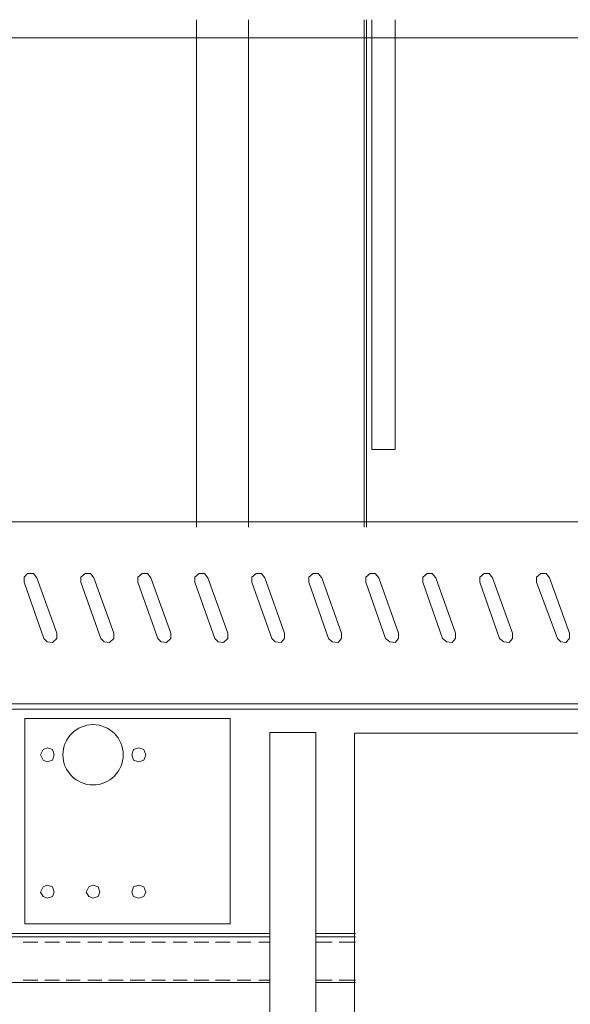
# Model space of a CAD drawing. Units: millimetres. Extents: x 11705 to 11859, y 2365 to 2463.
# Drawn here: x 11728 to 11728, y 2407 to 2407 of the extents above; entities that cross this region are included whole.
import ezdxf

# ---------------------------------------------------------------- set-up
doc = ezdxf.new("R2010")
doc.units = ezdxf.units.MM
doc.layers.get('0').update_dxf_attribs({"lineweight": 18})

# ---------------------------------------------------------------- blocks, each defined once
blk = doc.blocks.new('LONGZ')
at = {"color": 7, "lineweight": 0}
for points in [[(3461.56, -6589.34), (3461.56, -6966.39), (3482.01, -6966.39), (3482.01, -6589.34)], [(3461.56, -6589.34), (3461.56, -6966.39), (3482.01, -6966.39), (3482.01, -6589.34)], [(3486.55, -7034.54), (3486.55, -6589.34)], [(3486.55, -7034.54), (3486.55, -6589.34)], [(3488.82, -6589.34), (3488.82, -7034.54)], [(3488.82, -6589.34), (3488.82, -7034.54)], [(3590.28, -7034.54), (3590.28, -6589.34)], [(3590.28, -7034.54), (3590.28, -6589.34)], [(3635.7, -7034.54), (3635.7, -6589.34)], [(3635.7, -7034.54), (3635.7, -6589.34)], [(3048.93, -6605.24), (4103.61, -6605.24)], [(3048.93, -6605.24), (4103.61, -6605.24)], [(3048.93, -7029.99), (3809.09, -7029.99)], [(3048.93, -7029.99), (3809.09, -7029.99)], [(3337.39, -7082.99), (3337.39, -7078.45), (3333.61, -7075.42), (3329.07, -7075.42), (3326.04, -7079.21)], [(3337.39, -7082.99), (3337.39, -7078.45), (3333.61, -7075.42), (3329.07, -7075.42), (3326.04, -7079.21)], [(3387.37, -7082.99), (3387.37, -7078.45), (3383.58, -7075.42), (3379.04, -7075.42), (3376.01, -7079.21)], [(3387.37, -7082.99), (3387.37, -7078.45), (3383.58, -7075.42), (3379.04, -7075.42), (3376.01, -7079.21)], [(3437.34, -7082.99), (3437.34, -7078.45), (3433.55, -7075.42), (3429.01, -7075.42), (3425.98, -7079.21)], [(3437.34, -7082.99), (3437.34, -7078.45), (3433.55, -7075.42), (3429.01, -7075.42), (3425.98, -7079.21)], [(3487.31, -7082.99), (3487.31, -7078.45), (3483.52, -7075.42), (3478.98, -7075.42), (3475.95, -7079.21)], [(3487.31, -7082.99), (3487.31, -7078.45), (3483.52, -7075.42), (3478.98, -7075.42), (3475.95, -7079.21)], [(3537.28, -7082.99), (3537.28, -7078.45), (3533.49, -7075.42), (3528.95, -7075.42), (3525.92, -7079.21)], [(3537.28, -7082.99), (3537.28, -7078.45), (3533.49, -7075.42), (3528.95, -7075.42), (3525.92, -7079.21)], [(3587.25, -7082.99), (3587.25, -7078.45), (3583.46, -7075.42), (3578.92, -7075.42), (3575.89, -7079.21)], [(3587.25, -7082.99), (3587.25, -7078.45), (3583.46, -7075.42), (3578.92, -7075.42), (3575.89, -7079.21)], [(3637.22, -7082.99), (3637.22, -7078.45), (3633.43, -7075.42), (3628.89, -7075.42), (3625.86, -7079.21)], [(3637.22, -7082.99), (3637.22, -7078.45), (3633.43, -7075.42), (3628.89, -7075.42), (3625.86, -7079.21)], [(3687.19, -7082.99), (3687.19, -7078.45), (3683.4, -7075.42), (3678.86, -7075.42), (3675.83, -7079.21)], [(3687.19, -7082.99), (3687.19, -7078.45), (3683.4, -7075.42), (3678.86, -7075.42), (3675.83, -7079.21)], [(3737.16, -7082.99), (3737.16, -7078.45), (3733.37, -7075.42), (3728.83, -7075.42), (3725.8, -7079.21)], [(3737.16, -7082.99), (3737.16, -7078.45), (3733.37, -7075.42), (3728.83, -7075.42), (3725.8, -7079.21)], [(3787.13, -7082.99), (3787.13, -7078.45), (3784.1, -7075.42), (3778.8, -7075.42), (3775.77, -7079.21)], [(3787.13, -7082.99), (3787.13, -7078.45), (3784.1, -7075.42), (3778.8, -7075.42), (3775.77, -7079.21)], [(3326.04, -7079.21), (3308.62, -7127.66)], [(3326.04, -7079.21), (3308.62, -7127.66)], [(3319.22, -7132.21), (3337.39, -7082.99)], [(3319.22, -7132.21), (3337.39, -7082.99)], [(3376.01, -7079.21), (3358.59, -7127.66)], [(3376.01, -7079.21), (3358.59, -7127.66)], [(3369.95, -7132.21), (3387.37, -7082.99)], [(3369.95, -7132.21), (3387.37, -7082.99)], [(3425.98, -7079.21), (3408.56, -7127.66)], [(3425.98, -7079.21), (3408.56, -7127.66)], [(3419.92, -7132.21), (3437.34, -7082.99)], [(3419.92, -7132.21), (3437.34, -7082.99)], [(3475.95, -7079.21), (3458.54, -7127.66)], [(3475.95, -7079.21), (3458.54, -7127.66)], [(3469.89, -7132.21), (3487.31, -7082.99)], [(3469.89, -7132.21), (3487.31, -7082.99)], [(3525.92, -7079.21), (3508.51, -7127.66)], [(3525.92, -7079.21), (3508.51, -7127.66)], [(3519.86, -7132.21), (3537.28, -7082.99)], [(3519.86, -7132.21), (3537.28, -7082.99)], [(3575.89, -7079.21), (3558.48, -7127.66)], [(3575.89, -7079.21), (3558.48, -7127.66)], [(3569.83, -7132.21), (3587.25, -7082.99)], [(3569.83, -7132.21), (3587.25, -7082.99)], [(3625.86, -7079.21), (3608.45, -7127.66)], [(3625.86, -7079.21), (3608.45, -7127.66)], [(3619.8, -7132.21), (3637.22, -7082.99)], [(3619.8, -7132.21), (3637.22, -7082.99)], [(3675.83, -7079.21), (3658.42, -7127.66)], [(3675.83, -7079.21), (3658.42, -7127.66)], [(3669.78, -7132.21), (3687.19, -7082.99)], [(3669.78, -7132.21), (3687.19, -7082.99)], [(3725.8, -7079.21), (3708.39, -7127.66)], [(3725.8, -7079.21), (3708.39, -7127.66)], [(3719.75, -7132.21), (3737.16, -7082.99)], [(3719.75, -7132.21), (3737.16, -7082.99)], [(3775.77, -7079.21), (3758.36, -7127.66)], [(3775.77, -7079.21), (3758.36, -7127.66)], [(3769.72, -7132.21), (3787.13, -7082.99)], [(3769.72, -7132.21), (3787.13, -7082.99)], [(3308.62, -7127.66), (3308.62, -7132.21), (3311.65, -7135.99), (3316.19, -7135.23), (3319.22, -7132.21)], [(3308.62, -7127.66), (3308.62, -7132.21), (3311.65, -7135.99), (3316.19, -7135.23), (3319.22, -7132.21)], [(3358.59, -7127.66), (3358.59, -7132.21), (3361.62, -7135.99), (3366.17, -7135.23), (3369.95, -7132.21)], [(3358.59, -7127.66), (3358.59, -7132.21), (3361.62, -7135.99), (3366.17, -7135.23), (3369.95, -7132.21)], [(3408.56, -7127.66), (3408.56, -7132.21), (3411.59, -7135.99), (3416.14, -7135.23), (3419.92, -7132.21)], [(3408.56, -7127.66), (3408.56, -7132.21), (3411.59, -7135.99), (3416.14, -7135.23), (3419.92, -7132.21)], [(3458.54, -7127.66), (3458.54, -7132.21), (3461.56, -7135.99), (3466.11, -7135.23), (3469.89, -7132.21)], [(3458.54, -7127.66), (3458.54, -7132.21), (3461.56, -7135.99), (3466.11, -7135.23), (3469.89, -7132.21)], [(3508.51, -7127.66), (3508.51, -7132.21), (3511.53, -7135.99), (3516.83, -7135.23), (3519.86, -7132.21)], [(3508.51, -7127.66), (3508.51, -7132.21), (3511.53, -7135.99), (3516.83, -7135.23), (3519.86, -7132.21)], [(3558.48, -7127.66), (3558.48, -7132.21), (3561.51, -7135.99), (3566.81, -7135.23), (3569.83, -7132.21)], [(3558.48, -7127.66), (3558.48, -7132.21), (3561.51, -7135.99), (3566.81, -7135.23), (3569.83, -7132.21)], [(3608.45, -7127.66), (3608.45, -7132.21), (3612.23, -7135.99), (3616.78, -7135.23), (3619.8, -7132.21)], [(3608.45, -7127.66), (3608.45, -7132.21), (3612.23, -7135.99), (3616.78, -7135.23), (3619.8, -7132.21)], [(3658.42, -7127.66), (3658.42, -7132.21), (3662.2, -7135.99), (3666.75, -7135.23), (3669.78, -7132.21)], [(3658.42, -7127.66), (3658.42, -7132.21), (3662.2, -7135.99), (3666.75, -7135.23), (3669.78, -7132.21)], [(3708.39, -7127.66), (3708.39, -7132.21), (3712.17, -7135.99), (3716.72, -7135.23), (3719.75, -7132.21)], [(3708.39, -7127.66), (3708.39, -7132.21), (3712.17, -7135.99), (3716.72, -7135.23), (3719.75, -7132.21)], [(3758.36, -7127.66), (3758.36, -7132.21), (3762.15, -7135.99), (3766.69, -7135.23), (3769.72, -7132.21)], [(3758.36, -7127.66), (3758.36, -7132.21), (3762.15, -7135.99), (3766.69, -7135.23), (3769.72, -7132.21)], [(1059.19, -7194.29), (3916.6, -7194.29)], [(1059.19, -7194.29), (3916.6, -7194.29)], [(3048.93, -7189.75), (3809.09, -7189.75)], [(3048.93, -7189.75), (3809.09, -7189.75)], [(3606.18, -7382.82), (3606.18, -7202.62), (3786.37, -7202.62)], [(3606.18, -7382.82), (3606.18, -7202.62), (3786.37, -7202.62)], [(3786.37, -7202.62), (3786.37, -7382.82)], [(3786.37, -7202.62), (3786.37, -7382.82)], [(3497.15, -7215.49), (1596.75, -7215.49), (1596.75, -7596.33)], [(3497.15, -7215.49), (1596.75, -7215.49), (1596.75, -7596.33)], [(3497.15, -7596.33), (3497.15, -7215.49)], [(3497.15, -7596.33), (3497.15, -7215.49)], [(3531.22, -7214.73), (3562.26, -7214.73)], [(3531.22, -7214.73), (3531.22, -9776.87)], [(3571.35, -7214.73), (3531.22, -7214.73)], [(3531.22, -7214.73), (3562.26, -7214.73)], [(3571.35, -7214.73), (3531.22, -7214.73)], [(3571.35, -7214.73), (3571.35, -9754.15)], [(3606.18, -7382.82), (3786.37, -7382.82)], [(3606.18, -7382.82), (3786.37, -7382.82)], [(3496.39, -7391.14), (3531.22, -7391.14)], [(3496.39, -7391.14), (3531.22, -7391.14)], [(3496.39, -7394.17), (3531.22, -7394.17)], [(3496.39, -7394.17), (3531.22, -7394.17)], [(3571.35, -7391.14), (3916.6, -7391.14)], [(3571.35, -7391.14), (3916.6, -7391.14)], [(3571.35, -7394.17), (3921.14, -7394.17)], [(3571.35, -7394.17), (3921.14, -7394.17)], [(3496.39, -7398.72), (3510.78, -7398.72)], [(3496.39, -7398.72), (3510.78, -7398.72)], [(3516.83, -7398.72), (3531.22, -7398.72)], [(3516.83, -7398.72), (3531.22, -7398.72)], [(3571.35, -7398.72), (3581.19, -7398.72)], [(3571.35, -7398.72), (3581.19, -7398.72)], [(3588.01, -7398.72), (3600.12, -7398.72)], [(3588.01, -7398.72), (3600.12, -7398.72)], [(3606.18, -7398.72), (3619.05, -7398.72)], [(3606.18, -7398.72), (3619.05, -7398.72)], [(3625.1, -7398.72), (3637.98, -7398.72)], [(3625.1, -7398.72), (3637.98, -7398.72)], [(3644.03, -7398.72), (3656.15, -7398.72)], [(3644.03, -7398.72), (3656.15, -7398.72)], [(3662.96, -7398.72), (3675.08, -7398.72)], [(3662.96, -7398.72), (3675.08, -7398.72)], [(3681.13, -7398.72), (3694, -7398.72)], [(3681.13, -7398.72), (3694, -7398.72)], [(3700.06, -7398.72), (3712.93, -7398.72)], [(3700.06, -7398.72), (3712.93, -7398.72)], [(3718.99, -7398.72), (3731.1, -7398.72)], [(3718.99, -7398.72), (3731.1, -7398.72)], [(3737.92, -7398.72), (3750.03, -7398.72)], [(3737.92, -7398.72), (3750.03, -7398.72)], [(3756.09, -7398.72), (3768.96, -7398.72)], [(3756.09, -7398.72), (3768.96, -7398.72)], [(3775.02, -7398.72), (3787.89, -7398.72)], [(3775.02, -7398.72), (3787.89, -7398.72)], [(3496.39, -7432.03), (3510.78, -7432.03)], [(3496.39, -7432.03), (3510.78, -7432.03)], [(3496.39, -7434.3), (3531.22, -7434.3)], [(3496.39, -7434.3), (3531.22, -7434.3)], [(3516.83, -7432.03), (3531.22, -7432.03)], [(3516.83, -7432.03), (3531.22, -7432.03)], [(3571.35, -7432.03), (3581.19, -7432.03)], [(3571.35, -7432.03), (3581.19, -7432.03)], [(3571.35, -7434.3), (3916.6, -7434.3)], [(3571.35, -7434.3), (3916.6, -7434.3)], [(3588.01, -7432.03), (3600.12, -7432.03)], [(3588.01, -7432.03), (3600.12, -7432.03)], [(3606.18, -7432.03), (3619.05, -7432.03)], [(3606.18, -7432.03), (3619.05, -7432.03)], [(3625.1, -7432.03), (3637.98, -7432.03)], [(3625.1, -7432.03), (3637.98, -7432.03)], [(3644.03, -7432.03), (3656.15, -7432.03)], [(3644.03, -7432.03), (3656.15, -7432.03)], [(3662.96, -7432.03), (3675.08, -7432.03)], [(3662.96, -7432.03), (3675.08, -7432.03)], [(3681.13, -7432.03), (3694, -7432.03)], [(3681.13, -7432.03), (3694, -7432.03)], [(3700.06, -7432.03), (3712.93, -7432.03)], [(3700.06, -7432.03), (3712.93, -7432.03)], [(3718.99, -7432.03), (3731.1, -7432.03)], [(3718.99, -7432.03), (3731.1, -7432.03)], [(3737.92, -7432.03), (3750.03, -7432.03)], [(3737.92, -7432.03), (3750.03, -7432.03)], [(3756.09, -7432.03), (3768.96, -7432.03)], [(3756.09, -7432.03), (3768.96, -7432.03)], [(3775.02, -7432.03), (3787.89, -7432.03)], [(3775.02, -7432.03), (3787.89, -7432.03)]]:
    blk.add_lwpolyline(points, dxfattribs=at)
for points in [[(3692.49, -7234.42), (3690.97, -7229.88), (3686.43, -7228.36), (3681.89, -7229.88), (3680.38, -7234.42), (3681.89, -7238.96), (3686.43, -7240.48), (3690.97, -7238.96)], [(3692.49, -7234.42), (3690.97, -7229.88), (3686.43, -7228.36), (3681.89, -7229.88), (3680.38, -7234.42), (3681.89, -7238.96), (3686.43, -7240.48), (3690.97, -7238.96)], [(3772.75, -7234.42), (3770.47, -7229.88), (3766.69, -7228.36), (3762.15, -7229.88), (3760.63, -7234.42), (3762.15, -7238.96), (3766.69, -7240.48), (3770.47, -7238.96)], [(3772.75, -7234.42), (3770.47, -7229.88), (3766.69, -7228.36), (3762.15, -7229.88), (3760.63, -7234.42), (3762.15, -7238.96), (3766.69, -7240.48), (3770.47, -7238.96)], [(3692.49, -7354.8), (3690.97, -7350.26), (3686.43, -7348.75), (3681.89, -7350.26), (3680.38, -7354.8), (3681.89, -7358.59), (3686.43, -7360.1), (3690.97, -7358.59)], [(3692.49, -7354.8), (3690.97, -7350.26), (3686.43, -7348.75), (3681.89, -7350.26), (3680.38, -7354.8), (3681.89, -7358.59), (3686.43, -7360.1), (3690.97, -7358.59)], [(3732.62, -7354.8), (3730.35, -7350.26), (3726.56, -7348.75), (3722.02, -7350.26), (3720.5, -7354.8), (3722.02, -7358.59), (3726.56, -7360.1), (3730.35, -7358.59)], [(3732.62, -7354.8), (3730.35, -7350.26), (3726.56, -7348.75), (3722.02, -7350.26), (3720.5, -7354.8), (3722.02, -7358.59), (3726.56, -7360.1), (3730.35, -7358.59)], [(3772.75, -7354.8), (3770.47, -7350.26), (3766.69, -7348.75), (3762.15, -7350.26), (3760.63, -7354.8), (3762.15, -7358.59), (3766.69, -7360.1), (3770.47, -7358.59)], [(3772.75, -7354.8), (3770.47, -7350.26), (3766.69, -7348.75), (3762.15, -7350.26), (3760.63, -7354.8), (3762.15, -7358.59), (3766.69, -7360.1), (3770.47, -7358.59)]]:
    blk.add_lwpolyline(points, close=True, dxfattribs=at)
blk.add_circle((3726.56, -7234.39), 26.46, dxfattribs=at)
blk.add_circle((3726.56, -7234.39), 26.46, dxfattribs=at)
blk = doc.blocks.new('*X12')
at = {"color": 1, "xscale": 0.09999999999999999, "yscale": 0.09999999999999999, "zscale": 0.09999999999999999}
blk.add_blockref('LONGZ', (-218.339, 1000.203), dxfattribs=at)
blk = doc.blocks.new('*X11')
at = {"xscale": -0.009999999999999995, "yscale": 0.01, "zscale": 0.01}
blk.add_blockref('*X12', (-2.33938, -0.51574), dxfattribs=at)
blk = doc.blocks.new('*X10')
blk.add_blockref('*X11', (-0.10868, -0.52192))
blk = doc.blocks.new('*X9')
blk.add_blockref('*X10', (0.23501, -0.3585))
blk = doc.blocks.new('*X8')
blk.add_blockref('*X9', (1.01499, -1.94256))

msp = doc.modelspace()

# ---------------------------------------------------------------- block references
msp.add_blockref('*X8', (11730.41106, 2407.36313))

doc.saveas('drawing.dxf')
